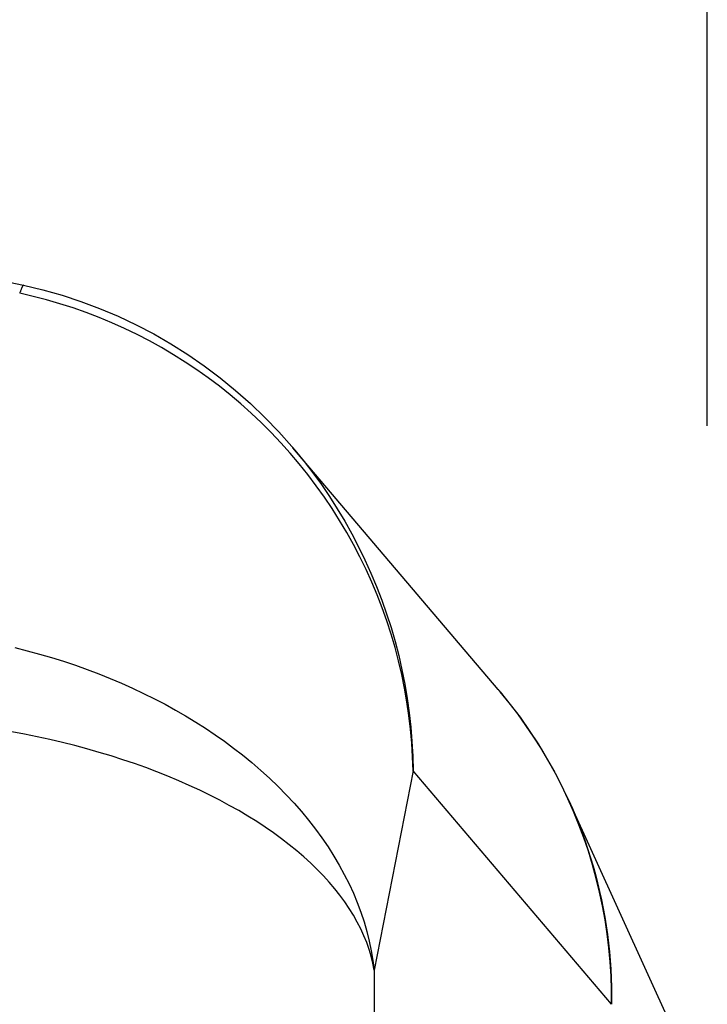
# Model space of a CAD drawing. Extents: x -620 to 820, y -936 to 1205.
# Drawn here: x 721 to 742, y -193 to -163 of the extents above; entities that cross this region are included whole.
import ezdxf

# ---------------------------------------------------------------- set-up
doc = ezdxf.new("R2010")
doc.units = 0
doc.header["$LTSCALE"] = 40.64
doc.layers.add('__', color=7, linetype='CONTINUOUS')
doc.layers.add('__-1', color=7, linetype='CONTINUOUS')

msp = doc.modelspace()

# ---------------------------------------------------------------- linework, layer by layer
at = {"layer": '__', "color": 7}
for p, q in [((720.352, -170.85), (720.989, -170.977)), ((735.575, -183.403), (729.264, -175.975)), ((735.588, -183.418), (735.575, -183.403)), ((732.957, -185.901), (731.764, -192.029)), ((739.057, -193.081), (732.957, -185.901)), ((741.069, -194.115), (737.745, -186.819)), ((737.745, -186.822), (737.745, -186.822)), ((731.621, -191.183), (731.623, -191.183)), ((731.764, -192.029), (731.764, -657.749))]:
    msp.add_line(p, q, dxfattribs=at)
at = {"layer": '__', "color": 7, "flags": 128}
for points in [[(720.989, -170.977), (720.987, -170.977), (720.984, -170.978), (720.98, -170.979), (720.977, -170.982), (720.973, -170.986), (720.97, -170.99), (720.966, -170.996), (720.961, -171.002), (720.957, -171.009), (720.952, -171.018), (720.948, -171.027), (720.943, -171.037), (720.938, -171.048), (720.932, -171.06), (720.927, -171.073), (720.921, -171.087), (720.915, -171.102), (720.909, -171.117), (720.903, -171.134), (720.896, -171.151), (720.89, -171.17), (720.883, -171.189), (720.876, -171.209), (720.869, -171.23)], [(729.458, -176.467), (729.181, -176.14), (728.895, -175.822), (728.601, -175.511), (728.298, -175.208), (727.986, -174.915), (727.667, -174.63), (727.34, -174.353), (727.005, -174.087), (726.663, -173.829), (726.315, -173.582), (725.959, -173.344), (725.598, -173.117), (725.23, -172.899), (724.856, -172.692), (724.477, -172.496), (724.092, -172.311), (723.703, -172.136), (723.309, -171.972), (722.911, -171.82), (722.509, -171.679), (722.104, -171.549), (721.695, -171.431), (721.283, -171.325), (720.869, -171.23)], [(720.989, -170.977), (721.582, -171.12), (722.171, -171.288), (722.752, -171.48), (723.326, -171.696), (723.891, -171.935), (724.445, -172.196), (724.988, -172.48), (725.516, -172.784), (726.033, -173.111), (726.536, -173.459), (727.026, -173.827), (727.502, -174.215), (727.961, -174.621), (728.404, -175.045), (728.828, -175.485), (729.234, -175.941)], [(729.234, -175.94), (729.235, -175.942), (729.237, -175.943), (729.238, -175.945), (729.239, -175.946), (729.24, -175.948), (729.242, -175.949), (729.243, -175.951), (729.244, -175.952), (729.245, -175.953), (729.247, -175.955), (729.248, -175.956), (729.249, -175.958), (729.25, -175.959), (729.252, -175.961), (729.253, -175.962), (729.254, -175.964), (729.255, -175.965), (729.257, -175.967), (729.258, -175.968), (729.259, -175.97), (729.26, -175.971), (729.262, -175.973), (729.263, -175.974), (729.264, -175.975)], [(729.264, -175.975), (729.267, -175.979), (729.269, -175.982), (729.272, -175.985), (729.275, -175.988), (729.277, -175.991), (729.28, -175.994), (729.283, -175.997), (729.285, -176), (729.288, -176.004), (729.291, -176.007), (729.293, -176.01), (729.296, -176.013), (729.299, -176.016), (729.301, -176.019), (729.304, -176.022), (729.307, -176.026), (729.309, -176.029), (729.312, -176.032), (729.314, -176.035), (729.317, -176.038), (729.32, -176.041), (729.322, -176.044), (729.325, -176.047), (729.328, -176.051)], [(729.328, -176.051), (729.608, -176.395), (729.879, -176.748), (730.14, -177.109), (730.39, -177.477), (730.63, -177.853), (730.859, -178.235), (731.076, -178.624), (731.283, -179.02), (731.478, -179.421), (731.662, -179.827), (731.834, -180.239), (731.995, -180.656), (732.143, -181.077), (732.28, -181.502), (732.404, -181.931), (732.516, -182.364), (732.615, -182.799), (732.702, -183.237), (732.776, -183.678), (732.838, -184.12), (732.887, -184.564), (732.923, -185.009), (732.946, -185.455), (732.957, -185.901)], [(732.957, -185.901), (732.943, -185.476), (732.917, -185.051), (732.879, -184.627), (732.83, -184.204), (732.768, -183.783), (732.695, -183.363), (732.609, -182.945), (732.512, -182.529), (732.403, -182.117), (732.283, -181.707), (732.151, -181.3), (732.008, -180.898), (731.854, -180.499), (731.688, -180.105), (731.512, -179.715), (731.325, -179.33), (731.127, -178.951), (730.919, -178.577), (730.701, -178.209), (730.472, -177.847), (730.233, -177.491), (729.984, -177.143), (729.726, -176.801), (729.458, -176.467)], [(720.724, -182.118), (721.101, -182.213), (721.476, -182.315), (721.848, -182.424), (722.216, -182.539), (722.581, -182.661), (722.942, -182.79), (723.298, -182.925), (723.65, -183.066), (723.997, -183.213), (724.339, -183.366), (724.677, -183.525), (725.008, -183.69), (725.335, -183.861), (725.655, -184.037), (725.969, -184.219), (726.277, -184.406), (726.578, -184.598), (726.873, -184.796), (727.161, -184.998), (727.442, -185.205), (727.715, -185.417)], [(735.637, -183.476), (735.635, -183.474), (735.633, -183.472), (735.631, -183.469), (735.629, -183.467), (735.627, -183.464), (735.625, -183.462), (735.623, -183.459), (735.62, -183.457), (735.618, -183.455), (735.616, -183.452), (735.614, -183.45), (735.612, -183.447), (735.61, -183.445), (735.608, -183.443), (735.606, -183.44), (735.604, -183.438), (735.602, -183.435), (735.6, -183.433), (735.598, -183.43), (735.596, -183.428), (735.594, -183.426), (735.592, -183.423), (735.59, -183.421), (735.588, -183.418)], [(739.057, -193.081), (739.056, -192.646), (739.042, -192.211), (739.015, -191.777), (738.976, -191.344), (738.923, -190.913), (738.859, -190.484), (738.781, -190.056), (738.691, -189.632), (738.588, -189.21), (738.473, -188.792), (738.346, -188.377), (738.206, -187.967), (738.054, -187.56), (737.891, -187.159), (737.716, -186.762), (737.529, -186.371), (737.331, -185.986), (737.121, -185.606), (736.901, -185.234), (736.669, -184.867), (736.427, -184.508), (736.174, -184.157), (735.91, -183.813), (735.637, -183.476)], [(735.637, -183.477), (736.247, -184.257), (736.804, -185.078), (737.305, -185.935), (737.746, -186.822)], [(727.88, -187.295), (727.6, -187.129), (727.311, -186.966), (727.015, -186.807), (726.711, -186.652), (726.4, -186.5), (726.081, -186.353), (725.756, -186.21), (725.424, -186.072), (725.086, -185.938), (724.742, -185.808), (724.392, -185.683), (724.036, -185.563), (723.675, -185.448), (723.308, -185.337), (722.937, -185.232), (722.561, -185.131), (722.181, -185.036), (721.797, -184.946), (721.409, -184.861), (721.018, -184.781), (720.623, -184.707)], [(727.715, -185.417), (728.003, -185.652), (728.281, -185.891), (728.55, -186.135), (728.809, -186.384), (729.059, -186.638), (729.299, -186.896), (729.529, -187.158), (729.749, -187.424), (729.959, -187.694), (730.157, -187.967), (730.346, -188.243), (730.523, -188.523), (730.69, -188.805), (730.845, -189.09), (730.99, -189.377), (731.122, -189.666), (731.244, -189.957), (731.353, -190.25), (731.451, -190.544), (731.538, -190.84), (731.612, -191.136), (731.675, -191.433), (731.725, -191.731), (731.764, -192.029)], [(737.745, -186.822), (737.854, -187.067), (737.958, -187.314), (738.058, -187.563), (738.153, -187.814), (738.244, -188.066), (738.33, -188.321), (738.412, -188.576), (738.488, -188.833), (738.56, -189.092), (738.627, -189.352), (738.69, -189.613), (738.747, -189.875), (738.8, -190.139), (738.848, -190.403), (738.891, -190.668), (738.929, -190.934), (738.962, -191.201), (738.99, -191.468), (739.014, -191.736), (739.032, -192.005), (739.046, -192.273), (739.055, -192.542), (739.058, -192.812), (739.057, -193.081)], [(731.764, -192.029), (731.723, -191.817), (731.67, -191.605), (731.607, -191.393), (731.533, -191.182), (731.447, -190.972), (731.351, -190.762), (731.244, -190.553), (731.127, -190.346), (730.998, -190.139), (730.859, -189.934), (730.71, -189.731), (730.55, -189.529), (730.38, -189.329), (730.2, -189.132), (730.01, -188.936), (729.811, -188.742), (729.601, -188.551), (729.383, -188.363), (729.155, -188.177), (728.917, -187.995), (728.671, -187.815), (728.416, -187.638), (728.152, -187.465), (727.88, -187.295)]]:
    msp.add_lwpolyline(points, dxfattribs=at)
at = {"layer": '__', "color": 7}
msp.add_lwpolyline([(731.648, -191.297), (731.647, -191.299)], dxfattribs=at)
at = {"layer": '__-1', "color": 7, "linetype": 'CONTINUOUS'}
msp.add_line((742, -175.3), (742, -59), dxfattribs=at)

doc.saveas('drawing.dxf')
